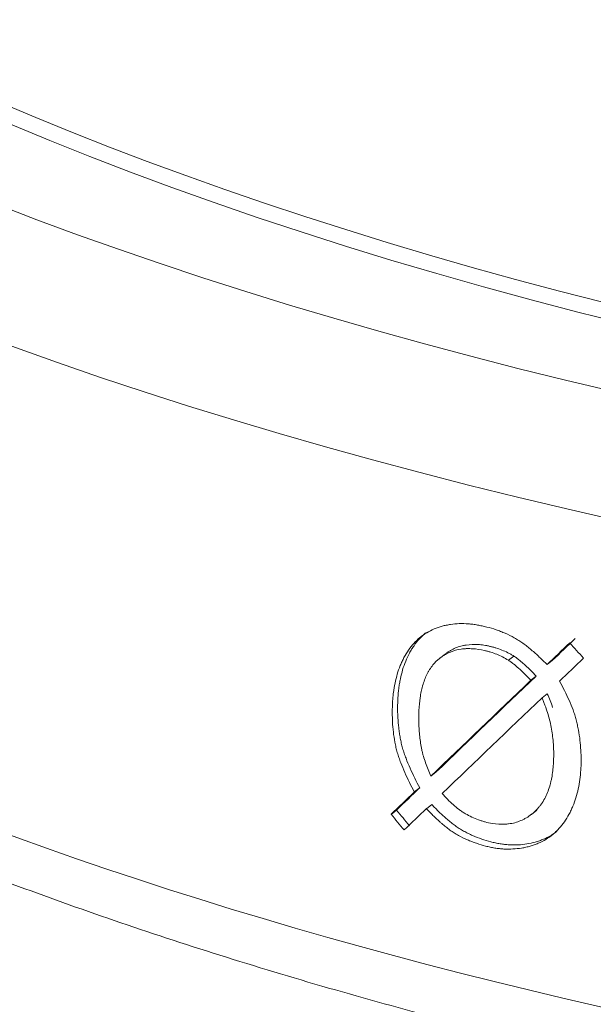
# Model space of a CAD drawing. Units: millimetres. Extents: x 0 to 594, y 0 to 420.
# Drawn here: x 430 to 437, y 262 to 273 of the extents above; entities that cross this region are included whole.
import ezdxf

# ---------------------------------------------------------------- set-up
doc = ezdxf.new("R2010")
doc.units = ezdxf.units.MM
doc.layers.add('1', color=7, linetype='Continuous', true_color=0xffffff)

msp = doc.modelspace()

# ---------------------------------------------------------------- linework, layer by layer
at = {"layer": '1', "color": 3, "linetype": 'Continuous', "lineweight": 18}
for p, q in [((434.983, 265.666), (434.925, 265.621)), ((436.082, 265.554), (436.139, 265.599)), ((435.907, 265.385), (435.964, 265.43)), ((436.028, 265.195), (436.085, 265.24)), ((434.83, 264.352), (434.888, 264.397)), ((434.652, 264.181), (434.71, 264.226)), ((434.782, 264.001), (434.84, 264.047)), ((434.401, 263.94), (434.459, 263.986)), ((435.915, 263.94), (435.972, 263.985))]:
    msp.add_line(p, q, dxfattribs=at)
at = {"layer": '1', "color": 7, "linetype": 'Continuous', "lineweight": 13}
msp.add_line((435.666, 265.6), (435.724, 265.645), dxfattribs=at)
at = {"layer": '1', "color": 3, "linetype": 'Continuous', "lineweight": 18}
for centre, major_axis, ratio, start_param, end_param in [((454.379, 280.663), (33.187, 0.118), 0.403371, 3.054768, 4.23365), ((454.379, 280.777), (-33.062, -0.117), 0.403371, 0, 1.092058), ((454.376, 280.191), (-35.534, -32.587), 0.037226, 5.208815, 5.21686), ((454.393, 280.205), (-35.679, -32.719), 0.037235, 5.208833, 5.216846), ((454.401, 276.887), (-32.64, 33.703), 0.443427, 1.472573, 1.477294), ((454.37, 279.893), (-35.646, -32.917), 0.038711, 5.202229, 5.210621), ((454.381, 280.196), (-35.539, -32.632), 0.037499, 5.222371, 5.258154), ((454.381, 280.196), (-35.663, -32.746), 0.037499, 5.222142, 5.2578), ((454.382, 279.892), (-35.663, -32.745), 0.037495, 5.218226, 5.253729), ((454.387, 280.192), (-35.547, -32.56), 0.036974, 5.264792, 5.273269), ((454.381, 280.187), (-35.664, -32.667), 0.036972, 5.26434, 5.272788), ((454.41, 272.783), (-32.634, 33.697), 0.443349, 1.408761, 1.413507), ((454.412, 272.783), (-32.521, 33.581), 0.443367, 1.408345, 1.413108), ((454.375, 279.882), (-35.655, -32.698), 0.037225, 5.259638, 5.267688)]:
    msp.add_ellipse(centre, major_axis=major_axis, ratio=ratio, start_param=start_param, end_param=end_param, dxfattribs=at)
at = {"layer": '1', "color": 7, "linetype": 'Continuous', "lineweight": 13}
for centre, major_axis, start_param, end_param in [((454.379, 280.663), (-34.8, -0.123), 0, 1.092058), ((454.382, 279.748), (35.8, 0.127), 3.141554, 4.23365), ((454.401, 274.464), (-35.8, -0.127), 0.00006, 3.141554)]:
    msp.add_ellipse(centre, major_axis=major_axis, ratio=0.403371, start_param=start_param, end_param=end_param, dxfattribs=at)
at = {"layer": '1', "color": 3, "linetype": 'Continuous', "lineweight": 18}
for points, knots in [([(418.63, 274.376), (418.616, 274.121), (418.626, 273.448), (418.867, 272.363), (419.352, 271.14), (420.072, 269.945), (421.019, 268.781), (422.194, 267.653), (423.59, 266.573), (425.194, 265.548), (426.993, 264.587), (428.971, 263.696), (431.114, 262.88), (433.408, 262.142), (435.838, 261.485), (438.387, 260.914), (441.04, 260.432), (443.78, 260.04), (446.589, 259.741), (449.448, 259.537), (452.34, 259.428), (455.244, 259.417), (458.143, 259.501), (461.017, 259.682), (463.848, 259.958), (466.618, 260.327), (469.307, 260.787), (471.899, 261.336), (474.378, 261.97), (476.727, 262.686), (478.932, 263.481), (480.979, 264.35), (482.854, 265.291), (484.545, 266.299), (486.041, 267.371), (487.329, 268.503), (488.396, 269.69), (489.227, 270.922), (489.819, 272.187), (490.136, 273.466), (490.247, 274.369), (490.189, 274.832), (490.183, 274.874)], [0, 0, 0, 0, 0.014827, 0.039198, 0.063691, 0.088591, 0.114004, 0.139854, 0.165976, 0.192214, 0.218458, 0.244661, 0.270812, 0.296912, 0.322968, 0.348986, 0.374975, 0.40094, 0.426888, 0.452822, 0.478748, 0.504669, 0.53059, 0.556513, 0.582443, 0.608382, 0.634337, 0.660311, 0.686311, 0.712344, 0.738416, 0.764538, 0.790715, 0.816956, 0.843257, 0.869597, 0.895889, 0.921989, 0.947704, 0.972881, 0.997544, 1, 1, 1, 1]), ([(434.652, 264.181), (434.634, 264.215), (434.616, 264.25), (434.582, 264.32), (434.565, 264.355), (434.534, 264.426), (434.519, 264.461), (434.499, 264.515), (434.492, 264.533), (434.48, 264.569), (434.474, 264.588), (434.463, 264.624), (434.459, 264.643), (434.45, 264.68), (434.446, 264.699), (434.436, 264.754), (434.43, 264.791), (434.422, 264.864), (434.419, 264.9), (434.416, 264.954), (434.416, 264.972), (434.415, 265.008), (434.414, 265.026), (434.414, 265.079), (434.416, 265.115), (434.419, 265.168), (434.42, 265.185), (434.423, 265.22), (434.425, 265.237), (434.436, 265.323), (434.45, 265.389), (434.478, 265.483), (434.488, 265.513), (434.507, 265.558), (434.516, 265.58), (434.527, 265.602), (434.534, 265.616), (434.537, 265.623), (434.571, 265.687), (434.606, 265.738), (434.667, 265.805), (434.689, 265.826), (434.718, 265.85), (434.724, 265.855), (434.736, 265.864), (434.754, 265.877), (434.798, 265.906), (434.838, 265.926), (434.879, 265.944), (434.893, 265.949), (434.922, 265.959), (434.937, 265.964), (434.959, 265.97), (434.967, 265.972), (434.982, 265.975), (435.004, 265.98), (435.058, 265.99), (435.136, 265.997), (435.201, 265.995), (435.242, 265.992), (435.25, 265.991), (435.267, 265.99), (435.275, 265.989), (435.3, 265.986), (435.333, 265.981), (435.366, 265.974), (435.399, 265.967), (435.416, 265.963), (435.466, 265.951), (435.499, 265.941), (435.549, 265.924), (435.565, 265.918), (435.59, 265.909), (435.598, 265.905), (435.615, 265.898), (435.623, 265.895), (435.665, 265.877), (435.697, 265.861), (435.745, 265.834), (435.761, 265.824), (435.792, 265.805), (435.807, 265.794), (435.853, 265.762), (435.883, 265.738), (435.927, 265.701), (435.942, 265.688), (435.971, 265.662), (435.985, 265.649), (436.027, 265.609), (436.055, 265.582), (436.082, 265.554)], [0, 0, 0, 0, 0.03125, 0.03125, 0.0625, 0.0625, 0.09375, 0.09375, 0.109375, 0.109375, 0.125, 0.125, 0.140625, 0.140625, 0.15625, 0.15625, 0.1875, 0.1875, 0.21875, 0.21875, 0.234375, 0.234375, 0.25, 0.25, 0.28125, 0.28125, 0.296875, 0.296875, 0.3125, 0.3125, 0.375, 0.375, 0.40625, 0.40625, 0.421875, 0.429688, 0.429688, 0.4375, 0.4375, 0.5, 0.5, 0.53125, 0.53125, 0.539063, 0.539063, 0.546875, 0.5625, 0.59375, 0.59375, 0.609375, 0.609375, 0.625, 0.625, 0.632813, 0.632813, 0.640625, 0.65625, 0.6875, 0.71875, 0.71875, 0.726563, 0.726563, 0.734375, 0.734375, 0.75, 0.765625, 0.765625, 0.78125, 0.78125, 0.8125, 0.8125, 0.828125, 0.828125, 0.835938, 0.835938, 0.84375, 0.84375, 0.875, 0.875, 0.890625, 0.890625, 0.90625, 0.90625, 0.9375, 0.9375, 0.953125, 0.953125, 0.96875, 0.96875, 1, 1, 1, 1]), ([(434.71, 264.226), (434.691, 264.26), (434.674, 264.295), (434.639, 264.366), (434.623, 264.401), (434.591, 264.472), (434.576, 264.508), (434.556, 264.562), (434.549, 264.58), (434.537, 264.616), (434.531, 264.634), (434.521, 264.671), (434.516, 264.689), (434.508, 264.725), (434.5, 264.762), (434.494, 264.798), (434.488, 264.835), (434.486, 264.854), (434.48, 264.909), (434.477, 264.945), (434.474, 265), (434.473, 265.018), (434.472, 265.054), (434.472, 265.071), (434.472, 265.16), (434.476, 265.23), (434.487, 265.316), (434.49, 265.333), (434.495, 265.367), (434.498, 265.383), (434.509, 265.434), (434.517, 265.466), (434.545, 265.561), (434.57, 265.621), (434.607, 265.691), (434.615, 265.705), (434.631, 265.732), (434.64, 265.745), (434.666, 265.783), (434.704, 265.831), (434.751, 265.876), (434.779, 265.898), (434.783, 265.901)], [0, 0, 0, 0, 0.058209, 0.058209, 0.116418, 0.116418, 0.174627, 0.174627, 0.203731, 0.203731, 0.232836, 0.232836, 0.26194, 0.26194, 0.291045, 0.320149, 0.320149, 0.349253, 0.349253, 0.407462, 0.407462, 0.436567, 0.436567, 0.465671, 0.465671, 0.582089, 0.582089, 0.611194, 0.611194, 0.640298, 0.640298, 0.698507, 0.698507, 0.814925, 0.814925, 0.844029, 0.844029, 0.873134, 0.873134, 0.931343, 0.989552, 1, 1, 1, 1]), ([(435.666, 265.6), (435.645, 265.614), (435.625, 265.626), (435.582, 265.647), (435.561, 265.657), (435.518, 265.674), (435.497, 265.681), (435.464, 265.691), (435.453, 265.695), (435.431, 265.7), (435.421, 265.703), (435.366, 265.716), (435.323, 265.722), (435.259, 265.726), (435.238, 265.727), (435.212, 265.726), (435.207, 265.726), (435.197, 265.725), (435.191, 265.724), (435.176, 265.723), (435.125, 265.717), (435.077, 265.704), (435.022, 265.681), (434.996, 265.668), (434.971, 265.653), (434.958, 265.645), (434.954, 265.642), (434.946, 265.637), (434.934, 265.628), (434.922, 265.619), (434.907, 265.607), (434.9, 265.6), (434.878, 265.58), (434.851, 265.551), (434.828, 265.518), (434.814, 265.496), (434.811, 265.492), (434.806, 265.483), (434.798, 265.47), (434.791, 265.456), (434.768, 265.409), (434.754, 265.369), (434.739, 265.316), (434.736, 265.305), (434.731, 265.284), (434.729, 265.273), (434.722, 265.241), (434.718, 265.219), (434.709, 265.152), (434.705, 265.107), (434.701, 265.038), (434.701, 265.015), (434.7, 264.968), (434.701, 264.945), (434.701, 264.91), (434.702, 264.898), (434.703, 264.874), (434.703, 264.863), (434.706, 264.827), (434.708, 264.803), (434.713, 264.756), (434.716, 264.732), (434.723, 264.684), (434.727, 264.66), (434.735, 264.625), (434.738, 264.613), (434.744, 264.589), (434.747, 264.577), (434.758, 264.542), (434.766, 264.518), (434.782, 264.47), (434.791, 264.446), (434.81, 264.399), (434.82, 264.375), (434.83, 264.352)], [0, 0, 0, 0, 0.03125, 0.03125, 0.0625, 0.0625, 0.09375, 0.09375, 0.109375, 0.109375, 0.125, 0.125, 0.1875, 0.1875, 0.21875, 0.21875, 0.226563, 0.226563, 0.234375, 0.234375, 0.25, 0.3125, 0.3125, 0.34375, 0.359375, 0.359375, 0.367188, 0.367188, 0.375, 0.390625, 0.390625, 0.40625, 0.40625, 0.4375, 0.46875, 0.46875, 0.476563, 0.476563, 0.484375, 0.5, 0.5, 0.5625, 0.5625, 0.578125, 0.578125, 0.59375, 0.59375, 0.625, 0.625, 0.6875, 0.6875, 0.71875, 0.71875, 0.75, 0.75, 0.765625, 0.765625, 0.78125, 0.78125, 0.8125, 0.8125, 0.84375, 0.84375, 0.875, 0.875, 0.890625, 0.890625, 0.90625, 0.90625, 0.9375, 0.9375, 0.96875, 0.96875, 1, 1, 1, 1]), ([(435.724, 265.645), (435.713, 265.652), (435.703, 265.659), (435.682, 265.671), (435.671, 265.676), (435.639, 265.693), (435.618, 265.702), (435.575, 265.719), (435.553, 265.727), (435.521, 265.737), (435.51, 265.74), (435.488, 265.746), (435.477, 265.748), (435.456, 265.753), (435.445, 265.756), (435.423, 265.76), (435.412, 265.762), (435.38, 265.767), (435.358, 265.769), (435.295, 265.773), (435.253, 265.771), (435.207, 265.764), (435.202, 265.764), (435.192, 265.762), (435.177, 265.759), (435.143, 265.751), (435.096, 265.734), (435.061, 265.717), (435.035, 265.702), (435.027, 265.697), (435.01, 265.686), (434.998, 265.678), (434.987, 265.67), (434.983, 265.667)], [0, 0, 0, 0, 0.040898, 0.040898, 0.081796, 0.081796, 0.163592, 0.163592, 0.245389, 0.245389, 0.286287, 0.286287, 0.327185, 0.327185, 0.368083, 0.368083, 0.408981, 0.408981, 0.490777, 0.490777, 0.65437, 0.65437, 0.674819, 0.674819, 0.695268, 0.736166, 0.817962, 0.899759, 0.899759, 0.940657, 0.940657, 0.981555, 1, 1, 1, 1]), ([(435.964, 265.43), (435.946, 265.45), (435.927, 265.47), (435.888, 265.508), (435.869, 265.527), (435.839, 265.555), (435.829, 265.564), (435.809, 265.581), (435.798, 265.59), (435.777, 265.607), (435.767, 265.615), (435.746, 265.631), (435.735, 265.638), (435.724, 265.645)], [0, 0, 0, 0, 0.25, 0.25, 0.5, 0.5, 0.625, 0.625, 0.75, 0.75, 0.875, 0.875, 1, 1, 1, 1]), ([(435.907, 265.385), (435.888, 265.405), (435.869, 265.425), (435.831, 265.463), (435.811, 265.482), (435.771, 265.519), (435.751, 265.536), (435.72, 265.562), (435.709, 265.57), (435.688, 265.586), (435.677, 265.593), (435.666, 265.6)], [0, 0, 0, 0, 0.25, 0.25, 0.5, 0.5, 0.75, 0.75, 0.875, 0.875, 1, 1, 1, 1]), ([(436.216, 265.375), (436.235, 265.341), (436.253, 265.307), (436.288, 265.239), (436.304, 265.205), (436.335, 265.135), (436.35, 265.1), (436.369, 265.047), (436.375, 265.029), (436.383, 265.003), (436.386, 264.994), (436.391, 264.976), (436.399, 264.948), (436.405, 264.921), (436.411, 264.894), (436.413, 264.884), (436.417, 264.866), (436.419, 264.857), (436.427, 264.811), (436.433, 264.775), (436.441, 264.703), (436.444, 264.667), (436.448, 264.596), (436.449, 264.56), (436.449, 264.507), (436.449, 264.48), (436.448, 264.454), (436.447, 264.436), (436.446, 264.427), (436.444, 264.384), (436.44, 264.349), (436.426, 264.248), (436.413, 264.182), (436.384, 264.088), (436.372, 264.058), (436.354, 264.013), (436.344, 263.991), (436.333, 263.969), (436.326, 263.954), (436.322, 263.947), (436.288, 263.884), (436.252, 263.832), (436.2, 263.775), (436.184, 263.759), (436.167, 263.743), (436.155, 263.733), (436.15, 263.728), (436.12, 263.703), (436.07, 263.668), (436.016, 263.64), (435.974, 263.622), (435.959, 263.616), (435.93, 263.606), (435.915, 263.602), (435.893, 263.595), (435.885, 263.593), (435.87, 263.589), (435.847, 263.584), (435.793, 263.573), (435.715, 263.565), (435.65, 263.565), (435.601, 263.567), (435.585, 263.569), (435.552, 263.572), (435.519, 263.577), (435.478, 263.585), (435.453, 263.59), (435.437, 263.594), (435.428, 263.596), (435.387, 263.607), (435.355, 263.617), (435.305, 263.634), (435.289, 263.639), (435.265, 263.649), (435.256, 263.652), (435.24, 263.659), (435.232, 263.663), (435.191, 263.68), (435.159, 263.696), (435.112, 263.722), (435.097, 263.732), (435.073, 263.746), (435.066, 263.751), (435.051, 263.761), (435.043, 263.766), (435.021, 263.782), (435.006, 263.794), (434.976, 263.817), (434.962, 263.829), (434.94, 263.848), (434.933, 263.854), (434.919, 263.867), (434.912, 263.873), (434.891, 263.892), (434.877, 263.906), (434.836, 263.946), (434.809, 263.973), (434.782, 264.001)], [0, 0, 0, 0, 0.03125, 0.03125, 0.0625, 0.0625, 0.09375, 0.09375, 0.109375, 0.109375, 0.117187, 0.117187, 0.125, 0.140625, 0.140625, 0.148437, 0.148437, 0.15625, 0.15625, 0.1875, 0.1875, 0.21875, 0.21875, 0.25, 0.25, 0.265625, 0.273437, 0.273437, 0.28125, 0.28125, 0.3125, 0.3125, 0.375, 0.375, 0.40625, 0.40625, 0.421875, 0.429687, 0.429687, 0.4375, 0.4375, 0.5, 0.5, 0.515625, 0.523437, 0.523437, 0.53125, 0.53125, 0.5625, 0.59375, 0.59375, 0.609375, 0.609375, 0.625, 0.625, 0.632812, 0.632812, 0.640625, 0.65625, 0.6875, 0.71875, 0.71875, 0.734375, 0.734375, 0.75, 0.765625, 0.773437, 0.773437, 0.78125, 0.78125, 0.8125, 0.8125, 0.828125, 0.828125, 0.835937, 0.835937, 0.84375, 0.84375, 0.875, 0.875, 0.890625, 0.890625, 0.898437, 0.898437, 0.90625, 0.90625, 0.921875, 0.921875, 0.9375, 0.9375, 0.945312, 0.945312, 0.953125, 0.953125, 0.96875, 0.96875, 1, 1, 1, 1]), ([(434.953, 264.165), (434.972, 264.143), (434.991, 264.122), (435.03, 264.082), (435.05, 264.063), (435.091, 264.026), (435.112, 264.008), (435.14, 263.988), (435.145, 263.984), (435.156, 263.976), (435.162, 263.972), (435.179, 263.961), (435.191, 263.954), (435.249, 263.92), (435.296, 263.898), (435.356, 263.876), (435.374, 263.87), (435.392, 263.865), (435.404, 263.861), (435.411, 263.86), (435.441, 263.852), (435.465, 263.847), (435.538, 263.835), (435.586, 263.832), (435.639, 263.835), (435.645, 263.835), (435.656, 263.836), (435.662, 263.837), (435.679, 263.839), (435.714, 263.844), (435.768, 263.859), (435.82, 263.88), (435.854, 263.899), (435.869, 263.908), (435.878, 263.914), (435.883, 263.917), (435.906, 263.933), (435.924, 263.947), (435.949, 263.969), (435.957, 263.977), (435.973, 263.993), (435.988, 264.009), (436.006, 264.032), (436.017, 264.046), (436.023, 264.055), (436.027, 264.06), (436.043, 264.084), (436.054, 264.105), (436.086, 264.168), (436.103, 264.213), (436.117, 264.267), (436.119, 264.273), (436.122, 264.285), (436.126, 264.303), (436.13, 264.321), (436.137, 264.358), (436.141, 264.383), (436.15, 264.458), (436.153, 264.509), (436.154, 264.587), (436.154, 264.613), (436.153, 264.653), (436.152, 264.666), (436.151, 264.692), (436.15, 264.706), (436.144, 264.772), (436.137, 264.825), (436.117, 264.931), (436.104, 264.984), (436.079, 265.063), (436.07, 265.09), (436.055, 265.129), (436.05, 265.143), (436.039, 265.169), (436.033, 265.182), (436.028, 265.195)], [0, 0, 0, 0, 0.03125, 0.03125, 0.0625, 0.0625, 0.09375, 0.09375, 0.101562, 0.101562, 0.109375, 0.109375, 0.125, 0.125, 0.1875, 0.1875, 0.203125, 0.210937, 0.210937, 0.21875, 0.21875, 0.25, 0.25, 0.3125, 0.3125, 0.320312, 0.320312, 0.328125, 0.328125, 0.34375, 0.375, 0.40625, 0.421875, 0.429687, 0.429687, 0.4375, 0.4375, 0.46875, 0.46875, 0.484375, 0.484375, 0.5, 0.515625, 0.523437, 0.523437, 0.53125, 0.53125, 0.5625, 0.5625, 0.625, 0.625, 0.632812, 0.632812, 0.640625, 0.65625, 0.65625, 0.6875, 0.6875, 0.75, 0.75, 0.78125, 0.78125, 0.796875, 0.796875, 0.8125, 0.8125, 0.875, 0.875, 0.9375, 0.9375, 0.96875, 0.96875, 0.984375, 0.984375, 1, 1, 1, 1]), ([(436.187, 263.757), (436.185, 263.755), (436.183, 263.754), (436.176, 263.748), (436.157, 263.734), (436.138, 263.721), (436.099, 263.698), (436.071, 263.684), (436.029, 263.666), (436.014, 263.661), (435.992, 263.653), (435.985, 263.651), (435.97, 263.646), (435.963, 263.644), (435.895, 263.625), (435.834, 263.615), (435.739, 263.61), (435.691, 263.61), (435.633, 263.615), (435.609, 263.618), (435.592, 263.62), (435.584, 263.621), (435.559, 263.625), (435.534, 263.63), (435.509, 263.636), (435.493, 263.64), (435.485, 263.642), (435.443, 263.652), (435.411, 263.662), (435.345, 263.685), (435.313, 263.697), (435.272, 263.715), (435.264, 263.719), (435.248, 263.727), (435.239, 263.731), (435.215, 263.743), (435.184, 263.76), (435.152, 263.778), (435.129, 263.792), (435.122, 263.797), (435.107, 263.807), (435.099, 263.813), (435.077, 263.829), (435.062, 263.84), (435.033, 263.863), (435.019, 263.875), (434.99, 263.9), (434.976, 263.912), (434.948, 263.938), (434.934, 263.951), (434.893, 263.991), (434.866, 264.019), (434.84, 264.047)], [0, 0, 0, 0, 0.005126, 0.005126, 0.021988, 0.055713, 0.055713, 0.123162, 0.123162, 0.156887, 0.156887, 0.173749, 0.173749, 0.190611, 0.190611, 0.325509, 0.325509, 0.392958, 0.426683, 0.443545, 0.443545, 0.460407, 0.460407, 0.494132, 0.510994, 0.510994, 0.527856, 0.527856, 0.595306, 0.595306, 0.662755, 0.662755, 0.679617, 0.679617, 0.696479, 0.696479, 0.730204, 0.763928, 0.763928, 0.780791, 0.780791, 0.797653, 0.797653, 0.831377, 0.831377, 0.865102, 0.865102, 0.898826, 0.898826, 0.932551, 0.932551, 1, 1, 1, 1])]:
    msp.add_open_spline(points, degree=3, knots=knots, dxfattribs=at)
msp.add_open_spline([(436.142, 265.092), (436.126, 265.142), (436.107, 265.191), (436.085, 265.24)], degree=3, dxfattribs=at)

doc.saveas('drawing.dxf')
